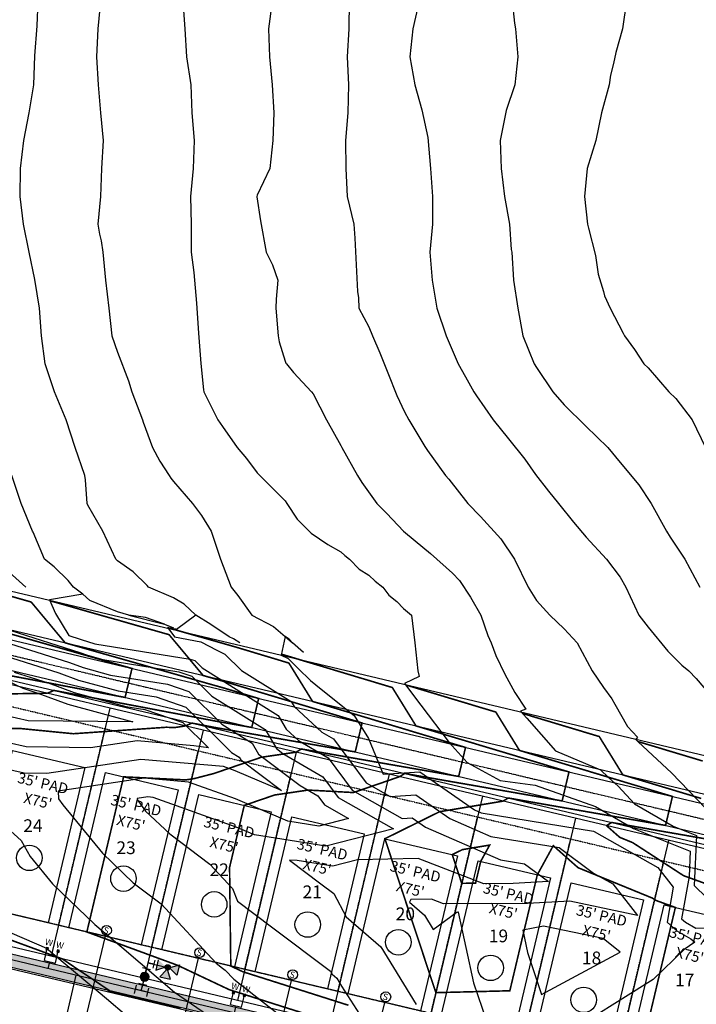
# Model space of a CAD drawing. Units: feet. Extents: x 2177212 to 2186610, y 13675057 to 13683585.
# Drawn here: x 2182145 to 2182463, y 13678686 to 13679150 of the extents above; entities that cross this region are included whole.
import ezdxf
from ezdxf.enums import TextEntityAlignment as Align

# ---------------------------------------------------------------- set-up
doc = ezdxf.new("R2010")
doc.units = ezdxf.units.FT
doc.header["$MEASUREMENT"] = 0
doc.linetypes.add('CENTER2', pattern=[1.125, 0.75, -0.125, 0.125, -0.125])
doc.linetypes.add('HIDDEN2', pattern=[0.1875, 0.125, -0.0625])
for name, color, linetype in [('C-TOPO', 7, 'Continuous'), ('CP-BNDY-UNIT-1C', 8, 'Continuous'), ('CP-CONC-SWLK', 1, 'Continuous'), ('CP-ESMT-UNIT-1C', 2, 'HIDDEN2'), ('CP-PAD', 1, 'Continuous'), ('CP-PAD-SETBACK', 13, 'Continuous'), ('CP-PAD-TEXT', 1, 'Continuous'), ('CP-ROAD-CURB-UNIT-1C', 2, 'Continuous'), ('CP-ROAD-RWAY-UNIT-1C', 3, 'Continuous'), ('CP-SSWR-SRVC-UNIT-1C', 3, 'Continuous'), ('CP-STRM-CHAN-UNIT-1C', 4, 'Continuous'), ('CP-STRM-CNTR-UNIT-1C', 1, 'CENTER2'), ('CP-SUBD-LOTS-UNIT-1C', 2, 'Continuous'), ('CP-WATR-MAIN-UNIT-1C', 5, 'Continuous'), ('CP-WATR-SRVC-UNIT-1C', 2, 'Continuous'), ('CP-WATR-STRC-HYDRANT', 4, 'Continuous'), ('CP-WATR-STRC-UNIT-1C', 4, 'Continuous')]:
    doc.layers.add(name, color=color, linetype=linetype)
doc.layers.add('CP-LOT -ANNO-UNIT-1C', color=31, linetype='Continuous', plot=False)
doc.layers.add('CP-SUBD-LOT COUNT 45', color=90, linetype='Continuous', plot=False)
doc.layers.add('CP-TOPO-MAJR', color=14, linetype='Continuous', lineweight=70)
doc.layers.add('CP-TOPO-MINR', color=13, linetype='Continuous', lineweight=70)
doc.styles.add('ARIAL', font='ariali.ttf')
doc.styles.add('L160', font='ariali.ttf', dxfattribs={"height": 6})
doc.styles.get("Standard").update_dxf_attribs({"font": 'ariali.ttf'})

# ---------------------------------------------------------------- blocks, each defined once
blk = doc.blocks.new('*U68')
at = {"layer": 'CP-PAD'}
blk.add_lwpolyline([(-17.5, 0), (17.5, 0), (17.5, 75), (-17.5, 75)], close=True, dxfattribs=at)
at = {"layer": 'CP-PAD-SETBACK', "linetype": 'HIDDEN2', "ltscale": 0.3}
blk.add_lwpolyline([(-22.5, 0), (22.5, 0), (22.5, 95), (-22.5, 95)], close=True, dxfattribs=at)
at = {"layer": 'CP-PAD-TEXT', "flags": 8}
for tag, p in [('SIZE', (0, 63.3)), ('DEPTH', (0.44, 54.72))]:
    blk.add_attdef(tag, text='', height=5, dxfattribs=at).set_placement(p, align=Align.MIDDLE_CENTER)
blk = doc.blocks.new('*U167')
for p in [(4, 0), (49.05, -4)]:
    blk.add_line(p, (8, -4))
blk.add_circle((51.82, -4.03), 2.3)
at = {"style": 'ARIAL'}
blk.add_text('S', height=3, rotation=270, dxfattribs=at).set_placement((50.27, -3.89), align=Align.CENTER)
blk = doc.blocks.new('*U168')
for p in [(4, 0), (49.01, -4)]:
    blk.add_line(p, (8, -4))
blk.add_circle((51.78, -4.03), 2.3)
at = {"style": 'ARIAL'}
blk.add_text('S', height=3, rotation=270, dxfattribs=at).set_placement((50.23, -3.89), align=Align.CENTER)
blk = doc.blocks.new('*U169')
for p in [(4, 0), (48.97, -4)]:
    blk.add_line(p, (8, -4))
blk.add_circle((51.74, -4.03), 2.3)
at = {"style": 'ARIAL'}
blk.add_text('S', height=3, rotation=270, dxfattribs=at).set_placement((50.19, -3.89), align=Align.CENTER)
blk = doc.blocks.new('*U170')
for p in [(4, 0), (48.95, -4)]:
    blk.add_line(p, (8, -4))
blk.add_circle((51.71, -4.03), 2.3)
at = {"style": 'ARIAL'}
blk.add_text('S', height=3, rotation=270, dxfattribs=at).set_placement((50.16, -3.89), align=Align.CENTER)
blk = doc.blocks.new('*U31')
for points in [[(-0.0632, 0.105), (-0.0432, 0.105), (-0.0432, 0.125), (-0.0632, 0.125)], [(0.0432, 0.105), (0.0632, 0.105), (0.0632, 0.125), (0.0432, 0.125)]]:
    blk.add_hatch(color=256).paths.add_polyline_path(points)
for p, q in [((-0.0532, 0), (-0.0532, 0.105)), ((0.0532, 0), (0.0532, 0.105)), ((-0.0532, 0), (0.0532, 0)), ((0, -0.0665), (0, 0))]:
    blk.add_line(p, q)
for points in [[(-0.0632, 0.105), (-0.0432, 0.105), (-0.0432, 0.125), (-0.0632, 0.125)], [(0.0432, 0.105), (0.0632, 0.105), (0.0632, 0.125), (0.0432, 0.125)]]:
    blk.add_lwpolyline(points, close=True)
for p in [(-0.0494, 0.1452), (0.0564, 0.1452)]:
    blk.add_text('W', height=0.06).set_placement(p, align=Align.CENTER)
blk = doc.blocks.new('*U23')
for points in [[(-0.0632, 0.105), (-0.0432, 0.105), (-0.0432, 0.125), (-0.0632, 0.125)], [(0.0432, 0.105), (0.0632, 0.105), (0.0632, 0.125), (0.0432, 0.125)]]:
    blk.add_hatch(color=256).paths.add_polyline_path(points)
for p, q in [((-0.0532, 0), (-0.0532, 0.105)), ((0.0532, 0), (0.0532, 0.105)), ((-0.0532, 0), (0.0532, 0)), ((0, -1.0265), (0, 0))]:
    blk.add_line(p, q)
for points in [[(-0.0632, 0.105), (-0.0432, 0.105), (-0.0432, 0.125), (-0.0632, 0.125)], [(0.0432, 0.105), (0.0632, 0.105), (0.0632, 0.125), (0.0432, 0.125)]]:
    blk.add_lwpolyline(points, close=True)
for p in [(-0.0494, 0.1452), (0.0564, 0.1452)]:
    blk.add_text('W', height=0.06).set_placement(p, align=Align.CENTER)
blk = doc.blocks.new('*U28')
blk.add_hatch(color=256).paths.add_polyline_path([(4, 0, 1), (-4, 0, 1)])
blk.add_circle((0, 0), 4)
blk = doc.blocks.new('*U29')
h = blk.add_hatch(color=256)
h.paths.add_polyline_path([(17.3, 23.59), (8.8, 18.59), (8.8, 28.59)])
h.paths.add_polyline_path([(19, 21.89), (24, 13.39), (14, 13.39)])
h.paths.add_polyline_path([(29.2, 18.59), (20.7, 23.59), (29.2, 28.59)])
blk.add_hatch(color=256).paths.add_polyline_path([(20.7, 23.59), (21.46, 23.14, -0.312446), (19.45, 21.13), (19, 21.89), (18.55, 21.13, -0.312446), (16.54, 23.14), (17.3, 23.59), (16.54, 24.04, -0.834684), (21.46, 24.04)])
for p, q in [((8.8, 28.59), (8.8, 18.59)), ((0, 23.59), (19, 23.59)), ((0, 23.59), (0, 17.59)), ((6, 23.59), (0, 23.59)), ((6, 19.59), (6, 27.59)), ((14, 13.39), (18.55, 21.13)), ((19.45, 21.13), (24, 13.39)), ((4, 17.59), (-4, 17.59)), ((0, 14), (0, 17.59)), ((14, 13.39), (24, 13.39)), ((0, 0), (0, 6))]:
    blk.add_line(p, q)
for points in [[(21.46, 24.04), (29.2, 28.59), (29.2, 18.59), (21.46, 23.14)], [(8.8, 18.59), (16.54, 23.14)]]:
    blk.add_lwpolyline(points)
for centre, radius in [((19, 23.59), 2.5), ((0, 10), 4)]:
    blk.add_circle(centre, radius)
at = {"xscale": -1, "rotation": 180}
blk.add_blockref('*U28', (0, 10), dxfattribs=at)
blk = doc.blocks.new('*U30')
for p, q in [((-0.0426, -0.0424), (0.0359, 0.0483)), ((-0.0034, 0.0029), (0.042, -0.0363)), ((0.0661, 0.0221), (0.0056, 0.0745)), ((-0.0124, -0.0686), (-0.0729, -0.0163)), ((0.0158, -0.0666), (0.0682, -0.0061))]:
    blk.add_line(p, q)

msp = doc.modelspace()

# ---------------------------------------------------------------- hatches: boundary and pattern name
at = {"layer": 'CP-CONC-SWLK'}
h = msp.add_hatch(dxfattribs=at)
h.set_pattern_fill('AR-CONC', color=256, angle=270.4344)
h.set_pattern_definition([(320.434449927, (0, 0), (-0.5731169922, -7.177153817), [0.75, -8.25]), (265.43444993, (0, 0), (7.511184267, 1.4445084846), [0.6, -6.6]), (10.885894387, (-0.048, -0.598), (6.9380671974, -5.7326453103), [0.63740192, -7.01142112]), (316.61864993, (2, 0.015), (-1.574221555, -10.6846570144), [1.125, -12.375]), (7.07008542, (1.869, -0.875), (9.811776798, -9.272488133), [0.95610342, -10.5171376]), (261.61861392, (2, 0.015), (9.811776793, -9.272488127), [0.9, -9.90000001]), (291.434449927, (1.5075, -0.9886), (-3.9808126323, -5.9994275381), [0.75, -8.25]), (236.43444993, (1.5075, -0.9886), (7.269741394, -2.3780988044), [0.6, -6.6]), (341.885894667, (1.176, -1.4885), (3.2889287453, -8.3775262696), [0.6374019, -7.01142112]), (307.934449927, (0, 0), (3.32976486133, -0.09635335108), [0, -6.52, 0, -6.7, 0, -6.625]), (277.934449927, (0, 0), (3.9639510061, -2.6007134446), [0, -3.82, 0, -6.37, 0, -2.525]), (237.934449927, (-0.017, 2.23), (-0.1850650991, -5.3397811256), [0, -2.5, 0, -7.8, 0, -10.35]), (227.934449927, (-0.0245, 3.23), (1.0452411893, -5.8241035719), [0, -3.25, 0, -5.18, 0, -7.35])])
edge = h.paths.add_edge_path()
edge.add_arc((2181596.92, 13678791.6), 73.23, 256.1718, 296.6367, ccw=False)
edge.add_line((2181579.42, 13678720.49), (2181571.68, 13678722.39))
edge.add_line((2181571.68, 13678722.39), (2181563.06, 13678727.99))
edge.add_line((2181563.06, 13678727.99), (2181562.16, 13678744.57))
edge.add_line((2181562.16, 13678744.57), (2181624.54, 13678996.08))
edge.add_line((2181624.54, 13678996.08), (2181618.71, 13678997.53))
edge.add_line((2181618.71, 13678997.53), (2181556.33, 13678746.02))
edge.add_line((2181556.33, 13678746.02), (2181557.19, 13678724.55))
edge.add_line((2181557.19, 13678724.55), (2181570.24, 13678716.57))
edge.add_line((2181570.24, 13678716.57), (2181577.98, 13678714.66))
edge.add_arc((2181596.73, 13678790.54), 78.16, 256.1229, 261.7608)
edge.add_arc((2181596.91, 13678791.61), 79.25, 261.74, 296.6339)
edge.add_line((2181632.44, 13678720.77), (2181733.32, 13678771.36))
edge.add_arc((2181787.45, 13678663.43), 120.75, 76.6755, 116.6339, ccw=False)
edge.add_line((2181815.27, 13678780.92), (2182881.14, 13678528.48))
edge.add_arc((2182922.45, 13678702.91), 179.25, 256.6755, 275.0974)
edge.add_line((2182938.37, 13678524.37), (2182937.84, 13678530.34))
edge.add_arc((2182922.45, 13678702.91), 173.25, 256.6755, 275.0974, ccw=False)
edge.add_line((2182882.52, 13678534.32), (2181816.66, 13678786.76))
edge.add_arc((2181787.45, 13678663.43), 126.75, 76.6755, 116.6339)
edge.add_line((2181730.63, 13678776.73), (2181629.75, 13678726.14))

# ---------------------------------------------------------------- linework, layer by layer
at = {"layer": 'C-TOPO', "color": 7, "linetype": 'Continuous', "lineweight": -3, "flags": 128}
for points, elevation in [([(2182227.47, 13678869.46), (2182222.03, 13678874.55), (2182216.94, 13678877.61), (2182205.21, 13678882.59), (2182204.63, 13678883.41), (2182197.91, 13678889.82), (2182190.68, 13678894.88), (2182189.8, 13678895.72), (2182183.79, 13678908.85), (2182176.67, 13678921.09), (2182176.27, 13678921.97), (2182175.59, 13678933.14), (2182175.32, 13678935.1), (2182170.71, 13678948.23), (2182166.44, 13678961.36), (2182160.93, 13678974.49), (2182156.57, 13678987.62), (2182154.92, 13679000.75), (2182153.93, 13679013.87), (2182151.66, 13679027.37), (2182149.05, 13679040.13), (2182146.48, 13679053.26), (2182144.84, 13679066.39), (2182144.92, 13679079.52), (2182146.53, 13679092.64), (2182149.05, 13679105.77), (2182151.2, 13679118.9), (2182151.76, 13679132.49), (2182152.76, 13679146.62), (2182153.24, 13679158.29)], 580), ([(2182182.56, 13679158.29), (2182181.39, 13679145.16), (2182180.78, 13679132.03), (2182181.56, 13679118.9), (2182182.62, 13679105.77), (2182183.86, 13679092.64), (2182183.07, 13679079.52), (2182182.55, 13679066.39), (2182181.37, 13679053.26), (2182182.15, 13679048.67), (2182182.92, 13679045.5), (2182183.67, 13679040.13), (2182185.02, 13679027), (2182186.6, 13679013.87), (2182187.91, 13679000.74), (2182190.68, 13678993.15), (2182195.84, 13678979.64), (2182197.39, 13678974.49), (2182202.38, 13678961.36), (2182202.7, 13678960.25), (2182207.13, 13678948.23), (2182210.59, 13678941.88), (2182214.97, 13678935.1), (2182215.65, 13678933.81), (2182216.94, 13678932.35), (2182225.81, 13678921.97), (2182230.07, 13678916.33), (2182234.61, 13678908.85), (2182239.12, 13678895.72), (2182244.04, 13678882.59), (2182247.2, 13678878.59), (2182253.85, 13678869.46), (2182264.02, 13678864.03), (2182269.45, 13678859.37), (2182267.6, 13678850.62), (2182270.83, 13678848.99), (2182275.62, 13678844.31), (2182281.32, 13678838.65), (2182286.45, 13678834.55), (2182301.84, 13678822.25), (2182308.69, 13678811.42), (2182315.59, 13678794.54), (2182332.76, 13678795.73), (2182358.5, 13678777.77), (2182361.68, 13678776.38), (2182414.55, 13678767.8), (2182414.72, 13678767.68), (2182444.68, 13678750.73), (2182452, 13678741.43), (2182449.07, 13678724.9), (2182453.6, 13678720.93), (2182460.23, 13678717.06), (2182462.21, 13678715.58), (2182457.15, 13678712.13), (2182442.49, 13678698.02), (2182398.44, 13678670.33)], 581), ([(2182221.39, 13679158.28), (2182222.26, 13679145.16), (2182223.08, 13679132.03), (2182225.05, 13679118.9), (2182225.59, 13679105.77), (2182226.65, 13679092.64), (2182226.15, 13679079.51), (2182224.92, 13679066.39), (2182225.19, 13679053.26), (2182225.22, 13679040.13), (2182226.44, 13679030.63), (2182227.71, 13679016.23), (2182228.77, 13679002.04), (2182229.85, 13678987.83), (2182231.05, 13678975.47), (2182231.22, 13678974.49), (2182237.73, 13678961.36), (2182239.99, 13678958.15), (2182246.94, 13678948.23), (2182251.26, 13678943.17), (2182256.32, 13678936.42), (2182263.54, 13678929.19), (2182269.45, 13678923.12), (2182270.29, 13678921.97), (2182275.16, 13678914.55), (2182281.64, 13678907.91), (2182289.5, 13678902.64), (2182295.71, 13678899.25), (2182297.46, 13678897.47), (2182299.72, 13678895.72), (2182304.23, 13678891.11), (2182308.84, 13678888.29), (2182311.72, 13678885.47), (2182315.45, 13678882.59), (2182318.2, 13678878.82), (2182321.97, 13678875.83), (2182325.08, 13678872.57), (2182328.87, 13678869.46), (2182330.47, 13678856.33), (2182331.83, 13678843.2), (2182332.43, 13678840.54), (2182325.56, 13678837.21), (2182333.32, 13678827.05), (2182346.67, 13678809.57), (2182355.09, 13678800.06), (2182370.64, 13678791.6), (2182386.99, 13678789.37), (2182415.47, 13678779.36), (2182433.22, 13678769), (2182459.95, 13678758.38), (2182459.43, 13678746.51), (2182455.9, 13678726.54), (2182457.67, 13678724.98), (2182462.53, 13678722.15), (2182477.86, 13678722.38)], 582), ([(2182263.35, 13679158.28), (2182261.65, 13679145.16), (2182262.1, 13679132.03), (2182263.36, 13679118.9), (2182264.17, 13679105.77), (2182263.62, 13679092.64), (2182262.23, 13679079.51), (2182256.32, 13679067.01), (2182256.07, 13679066.39), (2182256.09, 13679066.15), (2182257.91, 13679054.84), (2182260.56, 13679040.13), (2182263.49, 13679034.16), (2182266.09, 13679027), (2182265.31, 13679018.02), (2182265.14, 13679013.87), (2182266.18, 13679000.74), (2182266.64, 13678997.93), (2182269.45, 13678988.83), (2182269.82, 13678987.99), (2182270.07, 13678987.62), (2182273.46, 13678983.6), (2182281.86, 13678974.49), (2182282.58, 13678973.48), (2182288.84, 13678961.36), (2182295.71, 13678949.25), (2182296.19, 13678948.23), (2182303.43, 13678935.1), (2182305.58, 13678931.84), (2182312.58, 13678921.97), (2182317.3, 13678917.3), (2182325.15, 13678908.85), (2182330.54, 13678904.29), (2182337.8, 13678898.42), (2182348.22, 13678889.2), (2182351.39, 13678885.76), (2182356.63, 13678877.87), (2182361.48, 13678869.46), (2182364.81, 13678859.79), (2182366.41, 13678856.33), (2182368.6, 13678850.46), (2182372.84, 13678841.57), (2182377.42, 13678833.02), (2182382.65, 13678825.12), (2182380.17, 13678824.22), (2182383.06, 13678820.94), (2182396.54, 13678805.61), (2182417.73, 13678796.57), (2182421.54, 13678793.03), (2182426.02, 13678788.88), (2182433.82, 13678780.69), (2182451.9, 13678770.14), (2182462.88, 13678765.77), (2182461.86, 13678742.17), (2182473.58, 13678730.79)], 583), ([(2182299.54, 13679158.28), (2182299.35, 13679145.16), (2182298.61, 13679132.03), (2182299.21, 13679118.9), (2182298.88, 13679105.77), (2182297.89, 13679092.64), (2182297.92, 13679079.51), (2182298.7, 13679066.39), (2182301.79, 13679053.26), (2182302.21, 13679046.76), (2182302.91, 13679034.21), (2182303.49, 13679021.66), (2182303.98, 13679018.73), (2182304.16, 13679013.87), (2182308.84, 13679005.11), (2182310.53, 13679000.74), (2182313.95, 13678992.73), (2182317.72, 13678983.37), (2182321.97, 13678972.8), (2182325.63, 13678965.02), (2182327.7, 13678961.36), (2182335.09, 13678948.81), (2182336.46, 13678946.86), (2182344.86, 13678935.1), (2182346.45, 13678933.33), (2182355.36, 13678921.97), (2182361.35, 13678915.79), (2182370.92, 13678905.29), (2182377.32, 13678895.72), (2182383.78, 13678882.59), (2182387.61, 13678876.34), (2182393.89, 13678869.46), (2182400.74, 13678863.04), (2182406.87, 13678856.33), (2182413.81, 13678843.2), (2182419.12, 13678835.34), (2182423.06, 13678830.08), (2182424.44, 13678827.52), (2182430.44, 13678816.95), (2182435.12, 13678811.95), (2182434.32, 13678810.94), (2182435.55, 13678809.8), (2182451.18, 13678795.28), (2182467.26, 13678778.42)], 584), ([(2182332.55, 13679158.28), (2182329.45, 13679145.16), (2182328.07, 13679132.03), (2182330.38, 13679118.9), (2182333.72, 13679107.15), (2182336.5, 13679094.05), (2182337.85, 13679079.51), (2182338.78, 13679066.39), (2182338.77, 13679053.26), (2182337.56, 13679040.13), (2182338.57, 13679027), (2182340.79, 13679013.87), (2182345.25, 13679000.74), (2182350.81, 13678987.62), (2182354.27, 13678981.57), (2182358.25, 13678974.49), (2182359.5, 13678972.64), (2182367.28, 13678961.36), (2182374.48, 13678952.39), (2182382.12, 13678942.74), (2182387.19, 13678935.52), (2182393.32, 13678927.69), (2182398.06, 13678921.97), (2182405.09, 13678913.2), (2182411.1, 13678906.08), (2182420.62, 13678895.72), (2182426.99, 13678887.29), (2182429.61, 13678882.59), (2182435.73, 13678869.46), (2182440.12, 13678863.77), (2182449.41, 13678852.49), (2182455.96, 13678845.92), (2182459.34, 13678843.2), (2182462.76, 13678839.59), (2182470.94, 13678830.08)], 585), ([(2182376.25, 13679158.28), (2182377.29, 13679147.97), (2182377.79, 13679145.16), (2182378.9, 13679132.03), (2182377.48, 13679118.9), (2182373.42, 13679106.83), (2182370.56, 13679092.64), (2182371.07, 13679079.51), (2182372.66, 13679066.39), (2182374.92, 13679053.26), (2182375.81, 13679041.46), (2182376.01, 13679040.13), (2182376.91, 13679027), (2182378.83, 13679013.87), (2182381.26, 13679000.74), (2182386.59, 13678987.62), (2182387.61, 13678985.85), (2182395.29, 13678974.49), (2182400.74, 13678968.3), (2182410.87, 13678958.37), (2182421.23, 13678948.23), (2182426.99, 13678941.16), (2182435.75, 13678930.73), (2182441.66, 13678921.97), (2182448.76, 13678908.85), (2182450.56, 13678906.15), (2182457.43, 13678895.72), (2182464.49, 13678882.59)], 586), ([(2182429.92, 13679158.28), (2182428.14, 13679145.16), (2182424.91, 13679134.11), (2182423.93, 13679128.97), (2182422.51, 13679123.38), (2182421.85, 13679118.9), (2182418.29, 13679105.77), (2182415.61, 13679092.64), (2182411.46, 13679079.51), (2182410.25, 13679066.39), (2182411.65, 13679053.26), (2182412.06, 13679051.45), (2182415.36, 13679038.63), (2182416.68, 13679029.81), (2182419.2, 13679021.66), (2182419.66, 13679019.66), (2182422.25, 13679013.87), (2182428.35, 13679002.1), (2182429, 13679000.74), (2182433.81, 13678994.43), (2182438.21, 13678987.62), (2182440.12, 13678985.68), (2182449.93, 13678974.49), (2182453.25, 13678971.38), (2182460.81, 13678961.36), (2182467.13, 13678948.23)], 587), ([(2182196, 13678869.46), (2182190.68, 13678870.91), (2182177.55, 13678876.37), (2182174.25, 13678879.29), (2182169.86, 13678882.59), (2182167.46, 13678885.63), (2182160.78, 13678892.08), (2182156.24, 13678895.72), (2182150.89, 13678908.44), (2182150.56, 13678908.85), (2182145.26, 13678921.97), (2182140.9, 13678935.1)], 579), ([(2182147.5, 13678882.59), (2182138.17, 13678891)], 578), ([(2182174.25, 13678879.29), (2182158.63, 13678876.66), (2182161.5, 13678870.21), (2182167.77, 13678859.81), (2182177.93, 13678856.6), (2182178.61, 13678856.35), (2182180, 13678855.97), (2182224.85, 13678848.75), (2182227.04, 13678848), (2182230.4, 13678844.66), (2182266.18, 13678822.22), (2182269.95, 13678815.79), (2182275.77, 13678810.39), (2182289.7, 13678802.24), (2182300.97, 13678787.05), (2182324.47, 13678773.75), (2182329.18, 13678774.08), (2182335.39, 13678769.74), (2182370.7, 13678754.25), (2182382.02, 13678752.41), (2182393.3, 13678744.04), (2182376.76, 13678743.11), (2182362.83, 13678743.07), (2182332.01, 13678754.97), (2182303.53, 13678754.32), (2182291.82, 13678751.29), (2182275.07, 13678753.94), (2182271.57, 13678754.09), (2182286.22, 13678742.97), (2182292.3, 13678738.4), (2182298.2, 13678727.52), (2182314.41, 13678713.39), (2182331, 13678686.19)], 579), ([(2182248.08, 13678856.33), (2182245.09, 13678858.23), (2182243.19, 13678859.22), (2182234.45, 13678865.07), (2182227.47, 13678869.46), (2182218.29, 13678862.65), (2182218.02, 13678862.77), (2182216.96, 13678863.03), (2182214.16, 13678863.59), (2182215.17, 13678862.2), (2182217.4, 13678859.17), (2182229.75, 13678856.8), (2182237.3, 13678853), (2182241.03, 13678851.12), (2182248.89, 13678843.44), (2182272.3, 13678828.76), (2182273.67, 13678826.44), (2182286.65, 13678814.39), (2182292.16, 13678811.17), (2182307.5, 13678790.5), (2182318.86, 13678784.07), (2182330.97, 13678784.9), (2182346.95, 13678773.76), (2182366.19, 13678765.31), (2182398.29, 13678760.11), (2182414.55, 13678748.03), (2182423.51, 13678742.96), (2182435.23, 13678728.08), (2182403.28, 13678734.85), (2182383.38, 13678733.73), (2182343.89, 13678733.62), (2182338.25, 13678735.79), (2182328.5, 13678735.57), (2182327.92, 13678734.39), (2182335.03, 13678728.19), (2182339.06, 13678721.58), (2182350.39, 13678729.79), (2182351.03, 13678729.72), (2182350.85, 13678729.69), (2182358.03, 13678696.5), (2182364.08, 13678678.5)], 580), ([(2182129.49, 13678865.58), (2182172.96, 13678851.84), (2182176.5, 13678850.52), (2182183.65, 13678848.58), (2182219.52, 13678842.81), (2182225.62, 13678840.72), (2182235.03, 13678831.37), (2182260.05, 13678815.68), (2182265.36, 13678806.63), (2182268.42, 13678804.32), (2182287.23, 13678793.32), (2182294.44, 13678783.6), (2182320.36, 13678768.93), (2182288.59, 13678760.73), (2182255.08, 13678766.02), (2182246.4, 13678769.72), (2182207.43, 13678783.64), (2182204.85, 13678783.86), (2182199.83, 13678783.11), (2182199.83, 13678782.66), (2182203.79, 13678777.27), (2182215.21, 13678766.59), (2182234.05, 13678752.27), (2182244.74, 13678740.81), (2182247.11, 13678734.89), (2182263.05, 13678722.79), (2182290.81, 13678701.96), (2182291.6, 13678700.5), (2182293.79, 13678698.59), (2182296.03, 13678694.92), (2182312.85, 13678668.48)], 578), ([(2182212.71, 13678865.24), (2182216.94, 13678863.46)], 579), ([(2182278.1, 13678851.85), (2182272.87, 13678856.33), (2182271.28, 13678858.16), (2182269.45, 13678859.37), (2182272.87, 13678856.33)], 581), ([(2182133.64, 13678857.93), (2182167.99, 13678847.07), (2182174.39, 13678844.7), (2182187.3, 13678841.2), (2182214.19, 13678836.87), (2182224.21, 13678833.43), (2182239.67, 13678818.09), (2182253.92, 13678809.14), (2182256.95, 13678803.99), (2182276.55, 13678789.2), (2182284.77, 13678784.4), (2182287.92, 13678780.15), (2182299.23, 13678773.75), (2182285.36, 13678770.17), (2182270.73, 13678772.48), (2182246.14, 13678782.95), (2182223.94, 13678790.88), (2182203.19, 13678792.67), (2182162.78, 13678786.67), (2182162.83, 13678783), (2182164.9, 13678780.18), (2182183.62, 13678757.43), (2182198.02, 13678743.54), (2182211.18, 13678733.53), (2182237.09, 13678705.76), (2182239.95, 13678703.32), (2182241.3, 13678702.39), (2182245.4, 13678698.18), (2182283.65, 13678668.14)], 577), ([(2182137.8, 13678850.28), (2182163.02, 13678842.3), (2182172.28, 13678838.87), (2182190.94, 13678833.81), (2182208.86, 13678830.92), (2182222.8, 13678826.15), (2182244.3, 13678804.8), (2182247.79, 13678802.6), (2182248.54, 13678801.34), (2182267.7, 13678786.89), (2182245.89, 13678796.18), (2182240.44, 13678798.13), (2182201.53, 13678801.49), (2182157.42, 13678794.93), (2182146.67, 13678795.05), (2182125.02, 13678799.96)], 576), ([(2182123.38, 13678845.95), (2182146.11, 13678834.98), (2182153.08, 13678832.77), (2182167.33, 13678827.49), (2182197.9, 13678819.14), (2182148.56, 13678819.71), (2182137.7, 13678822.17)], 574), ([(2182141.95, 13678842.63), (2182158.05, 13678837.54), (2182170.17, 13678833.05), (2182194.59, 13678826.42), (2182203.53, 13678824.98), (2182221.39, 13678818.86), (2182233.41, 13678806.93), (2182226.57, 13678807.99), (2182199.87, 13678810.3), (2182177.87, 13678807.03), (2182147.61, 13678807.38), (2182122.53, 13678813.06)], 575), ([(2182132.14, 13678775.19), (2182145.35, 13678763.45), (2182149.58, 13678755.8), (2182160.04, 13678743.08), (2182179.9, 13678723.94), (2182192.63, 13678713.27), (2182217.48, 13678692.08), (2182235.95, 13678679.37)], 576), ([(2182140.91, 13678719.74), (2182157.18, 13678712.67), (2182185.45, 13678688.99), (2182195.01, 13678680.84)], 575)]:
    msp.add_lwpolyline(points, dxfattribs=dict(at, elevation=elevation))
for points, elevation in [([(2182212.71, 13678865.24), (2182203.81, 13678868.24), (2182196, 13678869.46), (2182212.71, 13678865.24)], 579), ([(2182419.04, 13678717.34), (2182390.99, 13678723.06), (2182381.18, 13678721.15), (2182383.45, 13678710.67), (2182390.07, 13678691), (2182427.03, 13678710.93), (2182419.04, 13678717.34)], 581)]:
    msp.add_lwpolyline(points, close=True, dxfattribs=dict(at, elevation=elevation))
at = {"layer": 'CP-BNDY-UNIT-1C'}
msp.add_line((2181626.19, 13679002.74), (2182540.25, 13678785.87), dxfattribs=at)
at = {"layer": 'CP-CONC-SWLK'}
for p, q in [((2181816.66, 13678786.76), (2182882.52, 13678534.32)), ((2181815.27, 13678780.92), (2182881.14, 13678528.48))]:
    msp.add_line(p, q, dxfattribs=at)
at = {"layer": 'CP-ESMT-UNIT-1C'}
msp.add_line((2182886.73, 13678552.08), (2181820.86, 13678804.52), dxfattribs=at)
at = {"layer": 'CP-ROAD-CURB-UNIT-1C'}
msp.add_line((2181815.1, 13678780.2), (2182880.96, 13678527.75), dxfattribs=at)
at = {"layer": 'CP-ROAD-RWAY-UNIT-1C'}
msp.add_line((2182883.27, 13678537.49), (2181817.41, 13678789.93), dxfattribs=at)
at = {"layer": 'CP-STRM-CHAN-UNIT-1C'}
for points in [[(2181773.14, 13678879.32), (2181836.37, 13678911.86, -0.17882), (2181899.32, 13678919.54), (2182932.89, 13678674.74)], [(2181773.14, 13678879.32), (2181810.76, 13678893.62), (2181838.43, 13678907.86, -0.17882), (2181898.29, 13678915.16), (2182914.44, 13678674.49)], [(2181783.66, 13678858.87), (2181817.17, 13678881.17), (2181844.83, 13678895.41, -0.17882), (2181895.06, 13678901.53), (2182911.21, 13678660.87)], [(2181783.66, 13678858.87), (2181846.89, 13678891.41, -0.17882), (2181894.02, 13678897.16), (2182927.59, 13678652.36)]]:
    msp.add_lwpolyline(points, format="xyb", dxfattribs=at)
at = {"layer": 'CP-STRM-CNTR-UNIT-1C', "flags": 128}
msp.add_lwpolyline([(2181742.83, 13678850.79), (2181841.63, 13678901.63, -0.17882), (2181896.67, 13678908.35), (2182930.24, 13678663.55)], format="xyb", dxfattribs=at)
at = {"layer": 'CP-SUBD-LOT COUNT 45'}
for centre in [(2182149.12, 13678755.23), (2182193.41, 13678745.46), (2182236.08, 13678733.34), (2182280.09, 13678723.86), (2182322.65, 13678715.52), (2182366.08, 13678703.46), (2182409.89, 13678688.42)]:
    msp.add_circle(centre, 6, dxfattribs=at)
at = {"layer": 'CP-SUBD-LOTS-UNIT-1C'}
for p, q in [((2182927.13, 13678650.42), (2181968.13, 13678877.55)), ((2182187.07, 13678825.69), (2182159.42, 13678708.92)), ((2182230.86, 13678815.32), (2182203.2, 13678698.55)), ((2182274.65, 13678804.95), (2182246.99, 13678688.18)), ((2182318.44, 13678794.58), (2182290.78, 13678677.81)), ((2182362.23, 13678784.21), (2182334.57, 13678667.44)), ((2182406.01, 13678773.84), (2182378.36, 13678657.07)), ((2182449.8, 13678763.47), (2182422.15, 13678646.7))]:
    msp.add_line(p, q, dxfattribs=at)
at = {"layer": 'CP-TOPO-MAJR', "const_width": 0.75, "elevation": 580, "flags": 128}
for points in [[(2182274.64, 13678804.95), (2182275.41, 13678805.43), (2182277.05, 13678806.44), (2182291.57, 13678803.91), (2182295.44, 13678803.23), (2182302.13, 13678802.06), (2182315.18, 13678799.79), (2182329.05, 13678797.37), (2182334.92, 13678796.35), (2182338.32, 13678795.76), (2182351.07, 13678793.53), (2182351.36, 13678794.77), (2182352.68, 13678800.34), (2182352.97, 13678801.58), (2182354.29, 13678807.16), (2182338.6, 13678811.88), (2182326.76, 13678815.45), (2182319.41, 13678817.66), (2182311.61, 13678820.01), (2182300.23, 13678823.44), (2182282.35, 13678828.82), (2182281.34, 13678830.46), (2182275.55, 13678839.84), (2182271.21, 13678846.87), (2182266.79, 13678848.2), (2182265.11, 13678848.71), (2182261.28, 13678849.86), (2182245.92, 13678854.49), (2182231.99, 13678858.46), (2182226.67, 13678859.97), (2182214.2, 13678863.52)], [(2182274.64, 13678804.95), (2182258.24, 13678802.55), (2182235.97, 13678794.92), (2182226.79, 13678792.54), (2182225.41, 13678792.32), (2182222.69, 13678791.9), (2182193.49, 13678793.34), (2182188.23, 13678771.12), (2182176.2, 13678720.36), (2182201.91, 13678710.92), (2182205.8, 13678709.49), (2182206.61, 13678709.19), (2182218.89, 13678704.68), (2182243.18, 13678693.21), (2182247.83, 13678691.74), (2182271.72, 13678684.15), (2182276.43, 13678682.66), (2182282.88, 13678680.61), (2182290.85, 13678678.08), (2182294.38, 13678676.96)]]:
    msp.add_lwpolyline(points, dxfattribs=at)
at = {"layer": 'CP-TOPO-MINR', "const_width": 0.75, "flags": 128}
for points, elevation in [([(2182157.66, 13678832.66), (2182158.64, 13678833.08), (2182160.72, 13678833.99), (2182175.62, 13678831.16), (2182178.61, 13678830.59), (2182183.08, 13678829.75), (2182198.27, 13678826.86), (2182207.66, 13678825.08), (2182217.94, 13678823.13), (2182224.8, 13678821.83), (2182237.61, 13678819.39), (2182253.76, 13678816.58), (2182255.08, 13678822.15), (2182255.37, 13678823.39), (2182256.69, 13678828.96), (2182256.99, 13678830.2), (2182244.6, 13678833.93), (2182241.29, 13678834.93), (2182236.04, 13678836.42), (2182222.04, 13678840.41), (2182212.7, 13678843.07), (2182202.78, 13678845.9), (2182196.66, 13678847.64), (2182183.53, 13678851.38), (2182166.02, 13678856.37), (2182164.57, 13678858.11), (2182157.29, 13678866.84), (2182150.02, 13678875.58), (2182148.27, 13678876.07), (2182146.65, 13678876.54), (2182129.02, 13678881.56)], 578), ([(2182222.54, 13678817.29), (2182223.56, 13678817.74), (2182225.59, 13678818.63), (2182235.03, 13678816.83), (2182236.92, 13678816.48), (2182240.02, 13678815.93), (2182256.66, 13678813.03), (2182266.94, 13678811.24), (2182276.4, 13678809.59), (2182281.87, 13678808.64), (2182296.14, 13678806.15), (2182302.41, 13678805.06), (2182302.93, 13678807.22), (2182304.03, 13678811.87), (2182304.54, 13678814.03), (2182305.64, 13678818.68), (2182300.82, 13678820.13), (2182299.54, 13678820.52), (2182297.32, 13678821.18), (2182280.35, 13678826.29), (2182270.53, 13678829.25), (2182261.17, 13678832.07), (2182255.38, 13678833.81), (2182241.98, 13678837.85), (2182230.89, 13678841.01), (2182224.11, 13678849.15), (2182219.5, 13678854.68), (2182214.89, 13678860.21), (2182206.72, 13678862.54), (2182203.26, 13678863.53), (2182187.47, 13678868.02), (2182174.52, 13678871.71), (2182168.22, 13678873.51), (2182158.85, 13678876.18)], 579), ([(2182139.96, 13678840.98), (2182150.99, 13678838.89), (2182159.63, 13678837.25), (2182165.39, 13678836.15), (2182179.3, 13678833.51), (2182194.19, 13678830.69), (2182195.41, 13678835.85), (2182195.81, 13678837.5), (2182197.03, 13678842.66), (2182197.42, 13678844.31), (2182185.27, 13678847.77), (2182182.84, 13678848.46), (2182179.19, 13678849.5), (2182163.58, 13678853.95), (2182153.18, 13678856.91), (2182144.33, 13678859.43), (2182137.13, 13678861.48)], 577), ([(2182323.3, 13678793.43), (2182324.55, 13678794.2), (2182325.7, 13678794.92), (2182334.23, 13678793.43), (2182348.02, 13678791.02), (2182353.97, 13678789.99), (2182364.25, 13678788.19), (2182373.71, 13678786.55), (2182391.16, 13678783.5), (2182393.44, 13678783.1), (2182394.77, 13678782.87), (2182399.72, 13678782.01), (2182400.82, 13678786.65), (2182401.33, 13678788.82), (2182402.43, 13678793.47), (2182402.95, 13678795.63), (2182396.85, 13678797.47), (2182382.98, 13678801.64), (2182377.66, 13678803.25), (2182367.84, 13678806.2), (2182358.48, 13678809.02), (2182342.3, 13678813.89), (2182339.29, 13678814.8), (2182337.55, 13678815.33), (2182331, 13678817.3), (2182327.39, 13678823.16), (2182322.57, 13678830.97), (2182321.02, 13678833.47), (2182319.86, 13678835.35), (2182309.05, 13678838.61), (2182304.17, 13678840.07), (2182295.15, 13678842.79), (2182284.99, 13678845.85), (2182280.74, 13678847.13), (2182267.84, 13678851.01)], 581), ([(2182371.95, 13678781.91), (2182372.72, 13678782.38), (2182374.36, 13678783.39), (2182392.75, 13678780.18), (2182404.46, 13678778.14), (2182412.49, 13678776.74), (2182426.36, 13678774.32), (2182432.23, 13678773.3), (2182448.37, 13678770.49), (2182449.69, 13678776.06), (2182449.99, 13678777.3), (2182451.31, 13678782.87), (2182451.6, 13678784.11), (2182439.21, 13678787.84), (2182435.91, 13678788.83), (2182424.07, 13678792.4), (2182416.72, 13678794.61), (2182404.04, 13678798.43), (2182397.54, 13678800.39), (2182393.77, 13678801.52), (2182379.66, 13678805.77), (2182379.22, 13678806.47), (2182378.65, 13678807.41), (2182372.86, 13678816.79), (2182368.52, 13678823.83), (2182364.54, 13678825.02), (2182362.42, 13678825.66), (2182351.63, 13678828.91), (2182343.23, 13678831.44), (2182338.31, 13678832.92), (2182326.21, 13678836.57)], 582), ([(2182034.89, 13678738.42), (2182036.14, 13678738.26), (2182038.68, 13678737.94), (2182045.92, 13678737.02), (2182046.12, 13678737), (2182050.51, 13678736.44), (2182065.89, 13678734.5), (2182071.56, 13678733.78), (2182072.78, 13678733.62), (2182073.35, 13678733.55), (2182082.5, 13678732.39), (2182083.29, 13678732.29), (2182090.14, 13678731.43), (2182089.71, 13678740.85), (2182101.3, 13678789.81), (2182106.99, 13678813.83), (2182124.17, 13678832.16), (2182138.62, 13678832.38), (2182142.42, 13678832.43), (2182157.66, 13678832.66)], 578), ([(2182465.15, 13678783.16), (2182455.78, 13678785.98), (2182450, 13678787.72), (2182436.6, 13678791.75), (2182434.85, 13678792.28), (2182428.31, 13678794.25), (2182424.7, 13678800.11), (2182419.88, 13678807.92), (2182417.17, 13678812.3), (2182407.81, 13678815.12), (2182401.48, 13678817.03), (2182395.26, 13678818.9), (2182382.29, 13678822.81), (2182381.95, 13678822.91), (2182381.15, 13678823.15)], 583), ([(2182222.54, 13678817.29), (2182217.35, 13678816.49), (2182213.63, 13678816.67), (2182192.21, 13678815.18), (2182184.45, 13678814.64), (2182178.91, 13678814.25), (2182169.84, 13678813.62), (2182144.37, 13678816.13), (2182138.54, 13678816.04), (2182137.18, 13678816.02), (2182131.99, 13678815.95), (2182125.83, 13678809.37), (2182112.7, 13678753.96), (2182108.54, 13678736.39), (2182108.92, 13678728.15), (2182111.01, 13678727.39), (2182114.9, 13678725.95), (2182117.02, 13678725.18), (2182122.91, 13678723.01), (2182123.07, 13678722.95), (2182133.23, 13678719.22), (2182142.87, 13678715.68), (2182159.56, 13678709.55), (2182164.64, 13678707.69)], 579), ([(2182465.83, 13678800.78), (2182459.73, 13678802.62), (2182449.98, 13678805.55), (2182440.54, 13678808.39), (2182435.4, 13678809.94)], 584), ([(2182323.3, 13678793.43), (2182317.71, 13678791.5), (2182313.71, 13678790.12), (2182301.6, 13678785.95), (2182280.28, 13678787.12), (2182270.3, 13678785.65), (2182270.07, 13678785.62), (2182264.53, 13678784.8), (2182250.23, 13678779.91), (2182243.32, 13678750.73), (2182243.89, 13678704.33), (2182249.59, 13678701.64), (2182250.14, 13678701.47), (2182252.98, 13678700.57), (2182288.53, 13678689.28), (2182290.59, 13678688.62), (2182293.15, 13678687.81), (2182299.23, 13678685.88)], 581), ([(2182371.95, 13678781.91), (2182361.26, 13678780.13), (2182353.64, 13678778.86), (2182342.1, 13678776.94), (2182316.36, 13678764.24), (2182340.34, 13678691.81), (2182375.13, 13678692.7), (2182388.05, 13678747.26), (2182395.56, 13678760.95), (2182401.67, 13678755.51), (2182403.29, 13678754.08), (2182407.23, 13678750.59), (2182442.17, 13678736.3), (2182443.21, 13678735.63), (2182443.24, 13678735.61), (2182443.89, 13678735.18), (2182452.98, 13678731.89), (2182439.67, 13678675.72)], 582), ([(2182420.6, 13678770.38), (2182421.86, 13678771.16), (2182423.01, 13678771.87), (2182431.54, 13678770.38), (2182434.64, 13678769.84), (2182451.28, 13678766.94), (2182461.55, 13678765.15), (2182471.01, 13678763.5)], 583), ([(2182559.75, 13678629.52), (2182575.93, 13678697.88), (2182577.03, 13678702.51), (2182574.72, 13678703.5), (2182574.45, 13678703.61), (2182574.37, 13678703.64), (2182574.13, 13678703.72), (2182536.12, 13678716.94), (2182533.34, 13678717.99), (2182531.67, 13678718.62), (2182530.07, 13678719.23), (2182526.14, 13678720.72), (2182493.64, 13678731.95), (2182489.01, 13678733.74), (2182487.59, 13678734.29), (2182479.58, 13678738.6), (2182456.8, 13678746.87), (2182447.69, 13678752.79), (2182447.33, 13678753.03), (2182432.92, 13678762.38), (2182426.79, 13678764.89), (2182420.6, 13678770.38)], 583), ([(2182359.01, 13678743.37), (2182361.43, 13678753.57), (2182365.64, 13678761.24), (2182358.57, 13678760.07), (2182356.42, 13678759.71), (2182355, 13678759.47), (2182352.84, 13678759.11), (2182348.03, 13678756.74), (2182352.51, 13678743.21), (2182359.01, 13678743.37)], 583), ([(2182220.29, 13678684.28), (2182206.88, 13678687.47), (2182204.84, 13678687.95), (2182204.18, 13678688.11), (2182203.44, 13678688.29), (2182200.91, 13678688.89), (2182198.07, 13678689.56), (2182186.36, 13678692.35), (2182186.39, 13678692.49), (2182186.51, 13678693), (2182184.92, 13678694.07), (2182183.05, 13678695.33), (2182178.29, 13678698.52), (2182172.32, 13678702.53), (2182172.08, 13678702.69), (2182171.72, 13678702.93), (2182167.58, 13678705.71), (2182164.64, 13678707.69)], 579)]:
    msp.add_lwpolyline(points, dxfattribs=dict(at, elevation=elevation))
at = {"layer": 'CP-WATR-MAIN-UNIT-1C'}
for p, q in [((2182201.82, 13678692.71), (2182066.36, 13678724.8)), ((2182639.71, 13678589), (2182201.82, 13678692.71))]:
    msp.add_line(p, q, dxfattribs=at)

# ---------------------------------------------------------------- block references
at = {"layer": 'CP-PAD'}
ref = msp.add_blockref('*U68', (2182140.98, 13678728.71), dxfattribs=dict(at, xscale=-0.9999999999999998, rotation=346.6754816704147))
ref.add_attrib('SIZE', "35' PAD", dxfattribs={"layer": 'CP-PAD-TEXT', "height": 5, "rotation": 346.6755, "flags": 8}).set_placement((2182155.57, 13678790.31), align=Align.MIDDLE_CENTER)
ref.add_attrib('DEPTH', "X75'", dxfattribs={"layer": 'CP-PAD-TEXT', "height": 5, "rotation": 346.6755, "flags": 8}).set_placement((2182153.16, 13678782.06), align=Align.MIDDLE_CENTER)
ref = msp.add_blockref('*U68', (2182184.77, 13678718.33), dxfattribs=dict(at, xscale=-0.9999999999999998, rotation=346.6754816704147))
ref.add_attrib('SIZE', "35' PAD", dxfattribs={"layer": 'CP-PAD-TEXT', "height": 5, "rotation": 346.6755, "flags": 8}).set_placement((2182199.36, 13678779.94), align=Align.MIDDLE_CENTER)
ref.add_attrib('DEPTH', "X75'", dxfattribs={"layer": 'CP-PAD-TEXT', "height": 5, "rotation": 346.6755, "flags": 8}).set_placement((2182196.95, 13678771.68), align=Align.MIDDLE_CENTER)
ref = msp.add_blockref('*U68', (2182228.56, 13678707.96), dxfattribs=dict(at, xscale=-0.9999999999999998, rotation=346.6754816704147))
ref.add_attrib('SIZE', "35' PAD", dxfattribs={"layer": 'CP-PAD-TEXT', "height": 5, "rotation": 346.6755, "flags": 8}).set_placement((2182243.14, 13678769.56), align=Align.MIDDLE_CENTER)
ref.add_attrib('DEPTH', "X75'", dxfattribs={"layer": 'CP-PAD-TEXT', "height": 5, "rotation": 346.6755, "flags": 8}).set_placement((2182240.74, 13678761.31), align=Align.MIDDLE_CENTER)
ref = msp.add_blockref('*U68', (2182272.34, 13678697.59), dxfattribs=dict(at, xscale=-0.9999999999999998, rotation=346.6754816704147))
ref.add_attrib('SIZE', "35' PAD", dxfattribs={"layer": 'CP-PAD-TEXT', "height": 5, "rotation": 346.6755, "flags": 8}).set_placement((2182286.93, 13678759.19), align=Align.MIDDLE_CENTER)
ref.add_attrib('DEPTH', "X75'", dxfattribs={"layer": 'CP-PAD-TEXT', "height": 5, "rotation": 346.6755, "flags": 8}).set_placement((2182284.53, 13678750.94), align=Align.MIDDLE_CENTER)
ref = msp.add_blockref('*U68', (2182316.13, 13678687.22), dxfattribs=dict(at, xscale=-0.9999999999999998, rotation=346.6754816704147))
ref.add_attrib('SIZE', "35' PAD", dxfattribs={"layer": 'CP-PAD-TEXT', "height": 5, "rotation": 346.6755, "flags": 8}).set_placement((2182330.72, 13678748.82), align=Align.MIDDLE_CENTER)
ref.add_attrib('DEPTH', "X75'", dxfattribs={"layer": 'CP-PAD-TEXT', "height": 5, "rotation": 346.6755, "flags": 8}).set_placement((2182328.32, 13678740.57), align=Align.MIDDLE_CENTER)
ref = msp.add_blockref('*U68', (2182359.92, 13678676.85), dxfattribs=dict(at, xscale=-0.9999999999999998, rotation=346.6754816704147))
ref.add_attrib('SIZE', "35' PAD", dxfattribs={"layer": 'CP-PAD-TEXT', "height": 5, "rotation": 346.6755, "flags": 8}).set_placement((2182374.51, 13678738.45), align=Align.MIDDLE_CENTER)
ref.add_attrib('DEPTH', "X75'", dxfattribs={"layer": 'CP-PAD-TEXT', "height": 5, "rotation": 346.6755, "flags": 8}).set_placement((2182372.1, 13678730.2), align=Align.MIDDLE_CENTER)
ref = msp.add_blockref('*U68', (2182403.71, 13678666.48), dxfattribs=dict(at, xscale=-0.9999999999999998, rotation=346.6754816704147))
ref.add_attrib('SIZE', "35' PAD", dxfattribs={"layer": 'CP-PAD-TEXT', "height": 5, "rotation": 346.6755, "flags": 8}).set_placement((2182418.3, 13678728.08), align=Align.MIDDLE_CENTER)
ref.add_attrib('DEPTH', "X75'", dxfattribs={"layer": 'CP-PAD-TEXT', "height": 5, "rotation": 346.6755, "flags": 8}).set_placement((2182415.89, 13678719.83), align=Align.MIDDLE_CENTER)
ref = msp.add_blockref('*U68', (2182447.5, 13678656.11), dxfattribs=dict(at, xscale=-0.9999999999999998, rotation=346.6754816704147))
ref.add_attrib('SIZE', "35' PAD", dxfattribs={"layer": 'CP-PAD-TEXT', "height": 5, "rotation": 346.6755, "flags": 8}).set_placement((2182462.09, 13678717.71), align=Align.MIDDLE_CENTER)
ref.add_attrib('DEPTH', "X75'", dxfattribs={"layer": 'CP-PAD-TEXT', "height": 5, "rotation": 346.6755, "flags": 8}).set_placement((2182459.68, 13678709.46), align=Align.MIDDLE_CENTER)
at = {"layer": 'CP-SSWR-SRVC-UNIT-1C', "rotation": 76.67548166938252}
for name, p in [('*U167', (2182169.58, 13678671.58)), ('*U168', (2182213.37, 13678661.2)), ('*U169', (2182257.16, 13678650.83)), ('*U170', (2182300.95, 13678640.46))]:
    msp.add_blockref(name, p, dxfattribs=at)
at = {"layer": 'CP-WATR-SRVC-UNIT-1C', "xscale": 50.00000000000002, "yscale": 50.00000000000002, "zscale": 50.00000000000002}
for name, p, rotation in [('*U31', (2182158.8, 13678706.32), 346.6754816751445), ('*U23', (2182159.2, 13678650.07), 166.6754816712982), ('*U31', (2182246.38, 13678685.58), 346.6754816751445)]:
    msp.add_blockref(name, p, dxfattribs=dict(at, rotation=rotation))
at = {"layer": 'CP-WATR-STRC-HYDRANT', "xscale": 0.4999999999999994, "yscale": 0.4999999999999994, "zscale": 0.4999999999999994, "rotation": 346.6754821966554}
msp.add_blockref('*U29', (2182202.23, 13678694.42), dxfattribs=at)
at = {"layer": 'CP-WATR-STRC-UNIT-1C', "xscale": 50, "yscale": 50, "zscale": 50, "rotation": 117.5571363569378}
msp.add_blockref('*U30', (2182201.87, 13678692.93), dxfattribs=at)

# ---------------------------------------------------------------- texts
at = {"layer": 'CP-LOT -ANNO-UNIT-1C', "style": 'L160'}
for s, p in [('24', (2182150.84, 13678770.36)), ('23', (2182194.63, 13678759.99)), ('22', (2182238.42, 13678749.62)), ('21', (2182282.21, 13678739.25)), ('20', (2182326, 13678728.88)), ('19', (2182369.79, 13678718.51)), ('18', (2182413.58, 13678708.14)), ('17', (2182457.36, 13678697.77))]:
    msp.add_text(s, height=6, dxfattribs=at).set_placement(p, align=Align.MIDDLE_CENTER)

doc.saveas('drawing.dxf')
